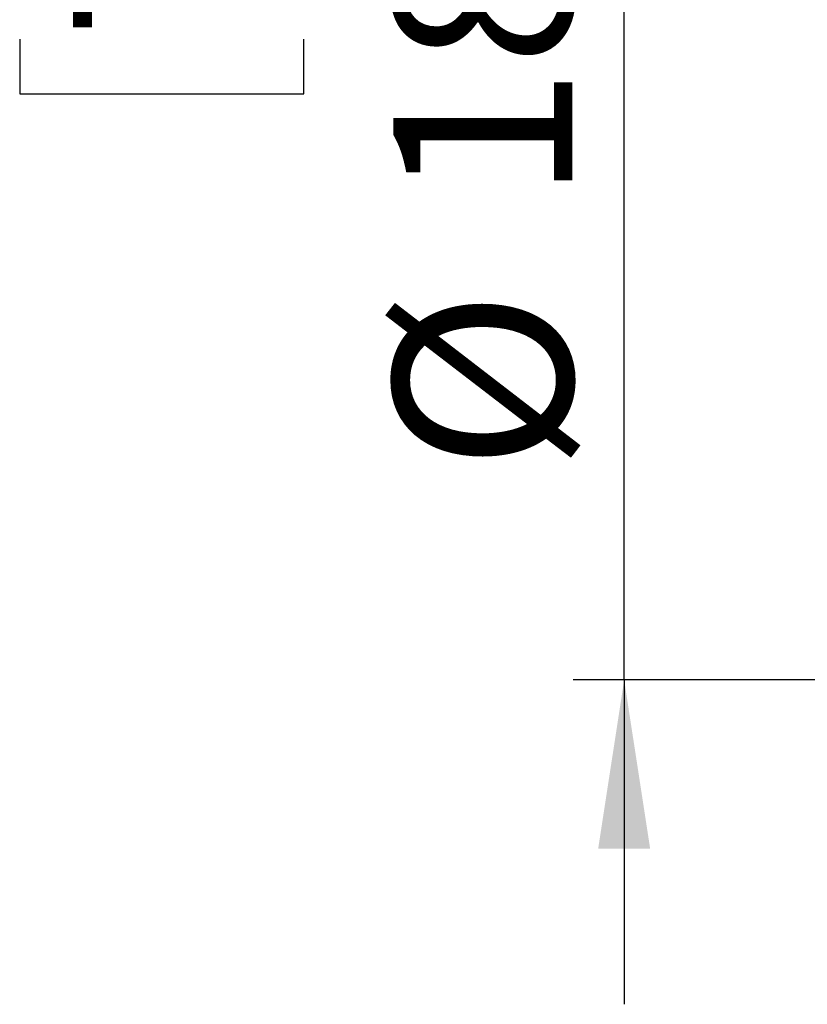
# Model space of a CAD drawing. Units: millimetres. Extents: x 7 to 294, y 9 to 311.
# Drawn here: x 71 to 86, y 37 to 56 of the extents above; entities that cross this region are included whole.
import ezdxf

# ---------------------------------------------------------------- set-up
doc = ezdxf.new("R2010")
doc.units = ezdxf.units.MM
doc.layers.add('FORMAT', color=7, linetype='Continuous')
doc.styles.add('SLDTEXTSTYLE1', font='TXT', dxfattribs={"width": 0.75})
doc.dimstyles.new('SLDDIMSTYLE1', dxfattribs={"dimtxt": 3.5, "dimasz": 3.302, "dimexe": 0, "dimexo": 0.0625, "dimgap": 0.875, "dimtad": 1, "dimlfac": 6, "dimrnd": 1e-09, "dimzin": 12, "dimdsep": 46, "dimtxsty": 'SLDTEXTSTYLE1', "dimsah": 1, "dimcen": 0.09, "dimadec": 0, "dimazin": 3, "dimtfac": 1, "dimtmove": 0, "dimatfit": 0, "dimfxl": 0, "dimfrac": 2, "dimtolj": 1, "dimtzin": 12, "dimarcsym": 0})

# ---------------------------------------------------------------- blocks, each defined once
blk = doc.blocks.new('_D_2')
at = {"layer": 'FORMAT', "color": 7}
for p, q in [((82.897, 73.892), (82.897, 80.242)), ((101.269, 73.892), (81.897, 73.892)), ((82.897, 42.956), (82.897, 73.892)), ((71.074, 58.081), (71.074, 59.147)), ((71.074, 59.147), (76.63, 59.147)), ((76.63, 59.147), (76.63, 58.081)), ((71.074, 55.495), (71.074, 54.428)), ((76.63, 54.428), (76.63, 55.495)), ((71.074, 54.428), (76.63, 54.428)), ((101.269, 42.956), (81.897, 42.956)), ((82.897, 42.956), (82.897, 36.606))]:
    blk.add_line(p, q, dxfattribs=at)
for points in [[(82.897, 73.892), (83.405, 77.194), (82.389, 77.194)], [(82.897, 42.956), (82.389, 39.654), (83.405, 39.654)]]:
    blk.add_solid(points, dxfattribs=at)
at = {"layer": 'FORMAT', "color": 7, "char_height": 3.5, "attachment_point": 1, "rotation": 90, "style": 'SLDTEXTSTYLE1'}
for s, insert in [('180,00', (78.385, 52.315)), ('7', (72.118, 55.495)), ('%%c', (78.385, 47.037))]:
    blk.add_mtext(s, dxfattribs=dict(at, insert=insert))

msp = doc.modelspace()

# ---------------------------------------------------------------- dimensions: what is measured, and where the dimension line sits
at = {"layer": 'FORMAT', "color": 7}
dim = msp.add_linear_dim(base=(76.6298, 73.8921), p1=(102.2692, 42.9555), p2=(102.2692, 73.8921), angle=90, text='%%c<>', dimstyle='SLDDIMSTYLE1', dxfattribs=at)
dim.commit()
dim.dimension.update_dxf_attribs({"geometry": '_D_2', "text_midpoint": (76.6298, 56.788), "dimtype": 160})

doc.saveas('drawing.dxf')
